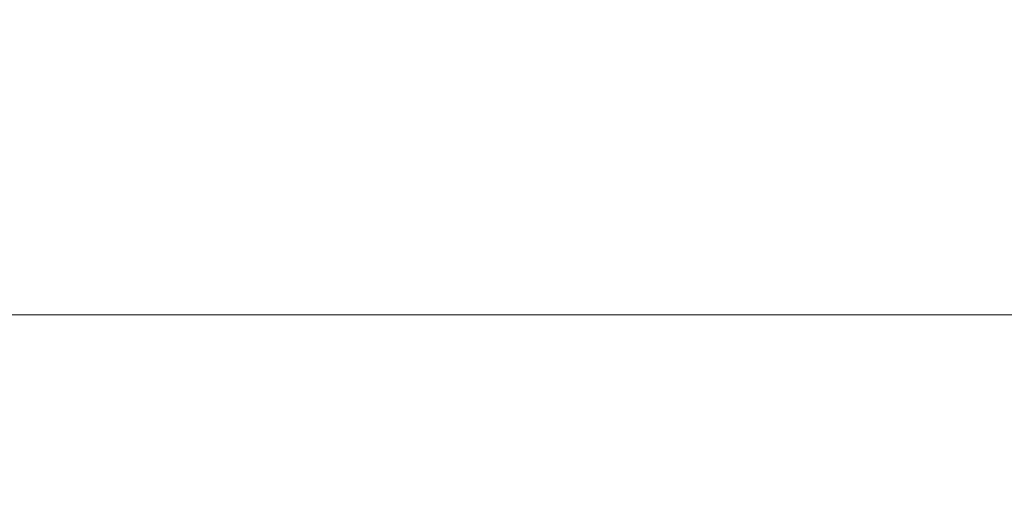
# Model space of a CAD drawing. Units: inches. Extents: x 0 to 204, y 0 to 264.
# Drawn here: x 89 to 91, y 166 to 167 of the extents above; entities that cross this region are included whole.
import ezdxf

# ---------------------------------------------------------------- set-up
doc = ezdxf.new("R2010")
doc.units = ezdxf.units.IN
doc.header["$MEASUREMENT"] = 0
doc.layers.get('0').update_dxf_attribs({"color": 10})

# ---------------------------------------------------------------- blocks, each defined once
blk = doc.blocks.new('CAMPO-BQ-M-3D')
at = {"lineweight": 18}
for points in [[(11.75, -7.5, 0.25), (11.75, 7.5, 0.25), (-11.75, 7.5, 0.25), (-11.75, -7.5, 0.25)], [(-11.75, -7.5), (-11.75, 7.5), (11.75, 7.5), (11.75, -7.5)], [(-11.75, 7.5, 0.25), (11.75, 7.5, 0.25), (11.75, 7.5), (-11.75, 7.5)]]:
    blk.add_3dface(points, dxfattribs=at)

msp = doc.modelspace()

# ---------------------------------------------------------------- linework, layer by layer
at = {"lineweight": 18, "invisible_edges": 15}
for points in [[(99.06613, 148.64306, 0.25), (106.70268, 153.74564, 0.25), (92.13285, 171.49904, 0.25), (84.72505, 160.41249, 0.25)], [(99.06613, 145.94047, 0.25), (106.70268, 151.04305, 0.25), (92.13285, 168.79644, 0.25), (84.72505, 157.70989, 0.25)], [(89.89177, 166.53999, 28.40075), (90.04689, 166.45933, 28.4249), (89.84016, 167.12635, 28.22516)], [(90.12842, 166.71711, 25.72942), (89.96001, 167.09532, 27.02669), (89.9547, 167.06435, 27.46229)], [(90.12842, 166.71711, 25.72942), (90.04918, 166.94985, 25.8425), (89.96001, 167.09532, 27.02669)], [(90.66283, 167.06648, 28.42076), (89.27755, 166.14405, 26.22458), (91.02448, 166.46302, 25.83502)], [(89.47205, 166.67591, 26.94564), (89.53774, 167.05957, 28.27497), (89.68122, 166.74566, 26.96175)], [(90.12842, 166.71711, 25.72942), (89.9547, 167.06435, 27.46229), (90.0382, 166.84308, 27.12799)], [(89.60329, 166.92917, 24.83666), (89.85135, 167.03135, 24.96194), (89.87739, 166.68115, 22.96464)], [(89.87739, 166.68115, 22.96464), (89.85135, 167.03135, 24.96194), (89.96097, 166.82731, 23.68955)], [(90.06711, 167.01007, 24.80433), (90.14139, 166.76881, 24.89978), (90.21066, 166.65325, 24.0094)], [(91.16214, 166.63096, 25.41237), (90.23252, 166.59253, 26.11686), (91.05781, 167.00282, 27.0326)], [(89.44777, 166.76344, 24.78436), (89.61467, 166.9953, 25.62105), (89.71813, 166.74555, 24.26677)], [(89.77155, 166.92508, 25.0732), (89.71813, 166.74555, 24.26677), (89.61467, 166.9953, 25.62105)], [(89.93045, 166.58266, 27.07692), (89.75188, 166.97022, 28.5), (89.69552, 166.52904, 27.14502)], [(90.18705, 166.81622, 24.27987), (90.10759, 166.96645, 25.58366), (90.24893, 166.62385, 24.24565)], [(90.24893, 166.62385, 24.24565), (90.10759, 166.96645, 25.58366), (90.17514, 166.77382, 25.2689)], [(89.59186, 166.62913, 23.19398), (89.40152, 166.69121, 23.90539), (89.43223, 166.95219, 25.21372)], [(89.59186, 166.62913, 23.19398), (89.43223, 166.95219, 25.21372), (89.60329, 166.92917, 24.83666)], [(89.77018, 166.94503, 28.33123), (89.96001, 166.50201, 27.02669), (89.92055, 166.63538, 26.92054)], [(90.20909, 166.58989, 24.6203), (90.04918, 166.94985, 25.8425), (90.12842, 166.71711, 25.72942)], [(90.04918, 166.94985, 25.8425), (90.20909, 166.58989, 24.6203), (90.14139, 166.76881, 24.89978)], [(89.87739, 166.68115, 22.96464), (89.59186, 166.62913, 23.19398), (89.60329, 166.92917, 24.83666)], [(89.71813, 166.74555, 24.26677), (89.77155, 166.92508, 25.0732), (89.89608, 166.78264, 24.1688)], [(90.20723, 166.63463, 25.83759), (90.09691, 166.92277, 27.149), (90.23252, 166.59253, 26.11686)], [(90.09691, 166.92277, 27.149), (90.20723, 166.63463, 25.83759), (90.13533, 166.83485, 26.34218)], [(90.10729, 166.92818, 26.2588), (90.20031, 166.68085, 25.45957), (90.17514, 166.77382, 25.2689)], [(90.13533, 166.83485, 26.34218), (90.20031, 166.68085, 25.45957), (90.10729, 166.92818, 26.2588)], [(89.57298, 166.9141, 28.5), (89.51894, 166.54818, 27.39451), (89.69552, 166.52904, 27.14502)], [(90.1148, 166.68796, 22.52757), (89.96097, 166.82731, 23.68955), (90.18209, 166.89151, 23.6631)], [(90.26711, 166.68024, 23.13803), (90.18209, 166.89151, 23.6631), (90.18705, 166.81622, 24.27987)], [(89.89996, 166.50681, 27.22347), (89.78973, 166.86796, 28.30254), (89.85604, 166.6473, 27.38455)], [(91.065, 166.86863, 26.17002), (91.11108, 166.48104, 24.57277), (90.02971, 166.58912, 25.96853)], [(90.0382, 166.84308, 27.12799), (90.19172, 166.47339, 26.16619), (90.24242, 166.39737, 25.4266)], [(90.12842, 166.71711, 25.72942), (90.0382, 166.84308, 27.12799), (90.18388, 166.56011, 25.59579)], [(90.0382, 166.84308, 27.12799), (90.24242, 166.39737, 25.4266), (90.18388, 166.56011, 25.59579)], [(90.20031, 166.68085, 25.45957), (90.13533, 166.83485, 26.34218), (90.20723, 166.63463, 25.83759)], [(89.96097, 166.82731, 23.68955), (90.1148, 166.68796, 22.52757), (89.87739, 166.68115, 22.96464)], [(90.26711, 166.68024, 23.13803), (90.18705, 166.81622, 24.27987), (90.26711, 166.62497, 23.64659)], [(90.26711, 166.62497, 23.64659), (90.18705, 166.81622, 24.27987), (90.24893, 166.62385, 24.24565)], [(89.71813, 166.74555, 24.26677), (89.89608, 166.78264, 24.1688), (89.86637, 166.58591, 23.11334)], [(89.86637, 166.58591, 23.11334), (89.89608, 166.78264, 24.1688), (89.98633, 166.63222, 23.16572)], [(90.04023, 166.77916, 23.90823), (89.98633, 166.63222, 23.16572), (89.89608, 166.78264, 24.1688)], [(89.98633, 166.63222, 23.16572), (90.04023, 166.77916, 23.90823), (90.12004, 166.63928, 22.95292)], [(90.18393, 166.77709, 23.64745), (90.12004, 166.63928, 22.95292), (90.04023, 166.77916, 23.90823)], [(90.18393, 166.77709, 23.64745), (90.21066, 166.65325, 24.0094), (90.31478, 166.4534, 22.90658)], [(90.35512, 166.543, 22.01913), (90.27299, 166.77723, 22.51682), (90.26711, 166.68024, 23.13803)], [(89.68222, 166.55371, 23.26647), (89.42158, 166.59523, 23.96316), (89.44777, 166.76344, 24.78436)], [(89.71813, 166.74555, 24.26677), (89.68222, 166.55371, 23.26647), (89.44777, 166.76344, 24.78436)], [(89.9547, 166.47105, 27.46229), (89.96001, 166.50201, 27.02669), (89.82372, 166.77436, 28.38748)], [(89.86366, 166.67385, 26.9369), (89.82935, 166.74701, 27.32642), (89.83818, 166.77427, 27.27202)], [(89.83818, 166.77427, 27.27202), (89.88375, 166.75379, 27.01549), (89.86366, 166.67385, 26.9369)], [(89.93885, 166.65008, 26.54743), (89.922, 166.75413, 26.91529), (89.96723, 166.7662, 26.71235)], [(90.14139, 166.76881, 24.89978), (90.20909, 166.58989, 24.6203), (90.21066, 166.65325, 24.0094)], [(90.17514, 166.77382, 25.2689), (90.25925, 166.56272, 24.56762), (90.24893, 166.62385, 24.24565)], [(90.20031, 166.68085, 25.45957), (90.25925, 166.56272, 24.56762), (90.17514, 166.77382, 25.2689)], [(89.82374, 166.75864, 28.33527), (89.89996, 166.50681, 27.22347), (89.94033, 166.37744, 27.20447)], [(89.82935, 166.74701, 27.32642), (89.86366, 166.67385, 26.9369), (89.85065, 166.70603, 27.13162)], [(89.86366, 166.67385, 26.9369), (89.88375, 166.75379, 27.01549), (89.89684, 166.65695, 26.71072)], [(89.88375, 166.75379, 27.01549), (89.922, 166.75413, 26.91529), (89.89684, 166.65695, 26.71072)], [(89.922, 166.75413, 26.91529), (89.93885, 166.65008, 26.54743), (89.89684, 166.65695, 26.71072)], [(89.69938, 166.5316, 26.06912), (89.47205, 166.67591, 26.94564), (89.68122, 166.74566, 26.96175)], [(89.68122, 166.74566, 26.96175), (89.95029, 166.64974, 25.96121), (89.89047, 166.40878, 25.25899)], [(89.89047, 166.40878, 25.25899), (89.69938, 166.5316, 26.06912), (89.68122, 166.74566, 26.96175)], [(89.71813, 166.74555, 24.26677), (89.86637, 166.58591, 23.11334), (89.68222, 166.55371, 23.26647)], [(90.23907, 166.47621, 24.80594), (90.20909, 166.58989, 24.6203), (90.12842, 166.71711, 25.72942)], [(90.23907, 166.47621, 24.80594), (90.12842, 166.71711, 25.72942), (90.18388, 166.56011, 25.59579)], [(89.40152, 166.69121, 23.90539), (89.59186, 166.62913, 23.19398), (89.40005, 166.47122, 22.56518)], [(89.47205, 166.67591, 26.94564), (89.61467, 166.40199, 25.62105), (89.35225, 166.50236, 26.40186)], [(89.47205, 166.67591, 26.94564), (89.69938, 166.5316, 26.06912), (89.61467, 166.40199, 25.62105)], [(89.59186, 166.62913, 23.19398), (89.87739, 166.68115, 22.96464), (89.75506, 166.42189, 21.40106)], [(89.75506, 166.42189, 21.40106), (89.87739, 166.68115, 22.96464), (90.10183, 166.45392, 20.75902)], [(90.10183, 166.45392, 20.75902), (89.87739, 166.68115, 22.96464), (90.1148, 166.68796, 22.52757)], [(89.93885, 166.65008, 26.54743), (89.99847, 166.67766, 26.34044), (89.97091, 166.55325, 26.15664)], [(90.10183, 166.45392, 20.75902), (90.1148, 166.68796, 22.52757), (90.36389, 166.66294, 21.37053)], [(90.20031, 166.68085, 25.45957), (90.2969, 166.44244, 24.58219), (90.25925, 166.56272, 24.56762)], [(90.20031, 166.68085, 25.45957), (90.20723, 166.63463, 25.83759), (90.2969, 166.44244, 24.58219)], [(90.34819, 166.47692, 22.69679), (90.35512, 166.543, 22.01913), (90.26711, 166.68024, 23.13803)], [(90.26711, 166.68024, 23.13803), (90.26711, 166.62497, 23.64659), (90.34819, 166.47692, 22.69679)], [(89.85122, 166.67032, 28.36172), (89.94033, 166.37744, 27.20447), (89.93842, 166.38265, 27.54525)], [(89.88229, 166.61561, 26.75223), (89.86366, 166.67385, 26.9369), (89.89324, 166.56227, 26.56323)], [(89.89324, 166.56227, 26.56323), (89.86366, 166.67385, 26.9369), (89.89684, 166.65695, 26.71072)], [(90.36389, 166.66294, 21.37053), (90.35512, 166.543, 22.01913), (90.4564, 166.35989, 21.09068)], [(90.4564, 166.35989, 21.09068), (90.49529, 166.37204, 20.27135), (90.36389, 166.66294, 21.37053)], [(89.93434, 166.40569, 26.47136), (89.89996, 166.50681, 27.22347), (89.85604, 166.6473, 27.38455)], [(89.93434, 166.40569, 26.47136), (89.85604, 166.6473, 27.38455), (89.87249, 166.64361, 26.86974)], [(89.89324, 166.56227, 26.56323), (89.89684, 166.65695, 26.71072), (89.92338, 166.5669, 26.36751)], [(89.93885, 166.65008, 26.54743), (89.92338, 166.5669, 26.36751), (89.89684, 166.65695, 26.71072)], [(89.95029, 166.64974, 25.96121), (89.92055, 166.63538, 26.92054), (90.04918, 166.35654, 25.8425)], [(89.93885, 166.65008, 26.54743), (89.97091, 166.55325, 26.15664), (89.92338, 166.5669, 26.36751)], [(90.04918, 166.35654, 25.8425), (90.14139, 166.17551, 24.89978), (89.95029, 166.64974, 25.96121)], [(90.19363, 166.5186, 21.99658), (90.12004, 166.63928, 22.95292), (90.26505, 166.65792, 22.47463)], [(90.32396, 166.37622, 23.33766), (90.21066, 166.65325, 24.0094), (90.20909, 166.58989, 24.6203)], [(90.31478, 166.4534, 22.90658), (90.21066, 166.65325, 24.0094), (90.32396, 166.37622, 23.33766)], [(90.31478, 166.4534, 22.90658), (90.36154, 166.43117, 21.81745), (90.26505, 166.65792, 22.47463)], [(89.92055, 166.63538, 26.92054), (89.96001, 166.50201, 27.02669), (90.04918, 166.35654, 25.8425)], [(90.05299, 166.51154, 22.25714), (89.98633, 166.63222, 23.16572), (90.12004, 166.63928, 22.95292)], [(90.05299, 166.51154, 22.25714), (90.12004, 166.63928, 22.95292), (90.19363, 166.5186, 21.99658)], [(90.3324, 166.33911, 24.96983), (90.35231, 166.28501, 24.38032), (90.20723, 166.63463, 25.83759)], [(90.20723, 166.63463, 25.83759), (90.35231, 166.28501, 24.38032), (90.2969, 166.44244, 24.58219)], [(91.38723, 166.61134, 17.80806), (90.81576, 166.51354, 17.83828), (91.38212, 166.6371, 17.89796)], [(91.38212, 166.6371, 17.89796), (90.81806, 166.50379, 17.93143), (91.36767, 166.6038, 17.94684)], [(89.59186, 166.62913, 23.19398), (89.48239, 166.32461, 21.30069), (89.40005, 166.47122, 22.56518)], [(89.59186, 166.62913, 23.19398), (89.75506, 166.42189, 21.40106), (89.48239, 166.32461, 21.30069)], [(90.05299, 166.51154, 22.25714), (89.86637, 166.58591, 23.11334), (89.98633, 166.63222, 23.16572)], [(90.38238, 166.33118, 23.01397), (90.26711, 166.62497, 23.64659), (90.24893, 166.62385, 24.24565)], [(90.24893, 166.62385, 24.24565), (90.25925, 166.56272, 24.56762), (90.38238, 166.33118, 23.01397)], [(90.26711, 166.62497, 23.64659), (90.38238, 166.33118, 23.01397), (90.34819, 166.47692, 22.69679)], [(90.43229, 166.0857, 23.8228), (91.16214, 166.63096, 25.41237), (91.2977, 166.31233, 23.72903)], [(89.99714, 166.23517, 27.26477), (89.87149, 166.60516, 28.38123), (89.93842, 166.38265, 27.54525)], [(90.82704, 166.46296, 17.78876), (91.38723, 166.61134, 17.80806), (91.20333, 166.47564, 17.78338)], [(89.42158, 166.59523, 23.96316), (89.4957, 166.43893, 22.92504), (89.30903, 166.50265, 23.64745)], [(89.68222, 166.55371, 23.26647), (89.4957, 166.43893, 22.92504), (89.42158, 166.59523, 23.96316)], [(89.9547, 166.47105, 27.46229), (89.87725, 166.6037, 28.44374), (90.0382, 166.24978, 27.12799)], [(91.19748, 166.50378, 17.96866), (91.36767, 166.6038, 17.94684), (90.82179, 166.48729, 17.94905)], [(89.86637, 166.58591, 23.11334), (89.81748, 166.41586, 22.10515), (89.68222, 166.55371, 23.26647)], [(89.8915, 166.2344, 25.87321), (89.93045, 166.58266, 27.07692), (89.69552, 166.52904, 27.14502)], [(89.86637, 166.58591, 23.11334), (89.99902, 166.38677, 21.46466), (89.81748, 166.41586, 22.10515)], [(89.99902, 166.38677, 21.46466), (89.86637, 166.58591, 23.11334), (90.05299, 166.51154, 22.25714)], [(90.12608, 166.19919, 25.45392), (89.93045, 166.58266, 27.07692), (89.8915, 166.2344, 25.87321)], [(89.93045, 166.58266, 27.07692), (90.12608, 166.19919, 25.45392), (90.19172, 166.47339, 26.16619)], [(89.97091, 166.55325, 26.15664), (90.02971, 166.58912, 25.96853), (90.007, 166.46201, 25.76178)], [(90.32933, 166.30893, 23.78899), (90.32396, 166.37622, 23.33766), (90.20909, 166.58989, 24.6203)], [(90.20909, 166.58989, 24.6203), (90.23907, 166.47621, 24.80594), (90.32933, 166.30893, 23.78899)], [(89.89324, 166.56227, 26.56323), (89.92338, 166.5669, 26.36751), (89.92385, 166.47659, 26.19975)], [(89.92385, 166.47659, 26.19975), (89.91393, 166.52519, 26.37284), (89.89324, 166.56227, 26.56323)], [(89.95578, 166.4702, 25.97276), (89.92338, 166.5669, 26.36751), (89.97091, 166.55325, 26.15664)], [(89.92338, 166.5669, 26.36751), (89.95578, 166.4702, 25.97276), (89.92385, 166.47659, 26.19975)], [(90.25925, 166.56272, 24.56762), (90.40251, 166.21924, 23.44475), (90.38238, 166.33118, 23.01397)], [(90.25925, 166.56272, 24.56762), (90.2969, 166.44244, 24.58219), (90.40251, 166.21924, 23.44475)], [(89.30582, 166.51289, 27.3331), (89.63234, 166.26286, 26.28054), (89.51894, 166.54818, 27.39451)], [(89.68222, 166.55371, 23.26647), (89.62835, 166.30858, 21.75694), (89.4957, 166.43893, 22.92504)], [(89.69552, 166.52904, 27.14502), (89.51894, 166.54818, 27.39451), (89.63234, 166.26286, 26.28054)], [(89.62835, 166.30858, 21.75694), (89.68222, 166.55371, 23.26647), (89.81748, 166.41586, 22.10515)], [(89.97091, 166.55325, 26.15664), (90.007, 166.46201, 25.76178), (89.95578, 166.4702, 25.97276)], [(90.10183, 166.45392, 20.75902), (90.45479, 166.54866, 20.22424), (90.309, 166.40583, 19.62869)], [(90.18388, 166.56011, 25.59579), (90.32561, 166.26244, 24.31056), (90.23907, 166.47621, 24.80594)], [(90.24242, 166.39737, 25.4266), (90.32561, 166.26244, 24.31056), (90.18388, 166.56011, 25.59579)], [(90.15648, 166.39196, 21.10463), (90.19363, 166.5186, 21.99658), (90.34618, 166.53874, 21.30182)], [(90.44425, 166.29458, 20.74977), (90.34618, 166.53874, 21.30182), (90.36154, 166.43117, 21.81745)], [(90.35512, 166.543, 22.01913), (90.34819, 166.47692, 22.69679), (90.4564, 166.35989, 21.09068)], [(89.69938, 166.5316, 26.06912), (89.77155, 166.33178, 25.0732), (89.61467, 166.40199, 25.62105)], [(89.8915, 166.2344, 25.87321), (89.69552, 166.52904, 27.14502), (89.63234, 166.26286, 26.28054)], [(89.69938, 166.5316, 26.06912), (89.89047, 166.40878, 25.25899), (89.77155, 166.33178, 25.0732)], [(90.81419, 166.5208, 17.88615), (90.71137, 166.49585, 17.8603), (90.68019, 166.48227, 17.94221)], [(89.99645, 166.21652, 26.07768), (89.89996, 166.50681, 27.22347), (89.93434, 166.40569, 26.47136)], [(89.99552, 166.21102, 26.43312), (89.89996, 166.50681, 27.22347), (89.99645, 166.21652, 26.07768)], [(89.89996, 166.50681, 27.22347), (89.99552, 166.21102, 26.43312), (89.94033, 166.37744, 27.20447)], [(89.96693, 166.32984, 27.88554), (89.90515, 166.51156, 28.40927), (89.92483, 166.44434, 28.04429)], [(90.15648, 166.39196, 21.10463), (89.99902, 166.38677, 21.46466), (90.05299, 166.51154, 22.25714)], [(90.15648, 166.39196, 21.10463), (90.05299, 166.51154, 22.25714), (90.19363, 166.5186, 21.99658)], [(89.35225, 166.50236, 26.40186), (89.61467, 166.40199, 25.62105), (89.44777, 166.17014, 24.78436)], [(90.12842, 166.12381, 25.72942), (89.96001, 166.50201, 27.02669), (89.9547, 166.47105, 27.46229)], [(90.12842, 166.12381, 25.72942), (90.04918, 166.35654, 25.8425), (89.96001, 166.50201, 27.02669)], [(90.68019, 166.48227, 17.94221), (90.71137, 166.49585, 17.8603), (90.59111, 166.47538, 17.95316)], [(90.61217, 166.46691, 17.86755), (90.59111, 166.47538, 17.95316), (90.71137, 166.49585, 17.8603)], [(90.61217, 166.46691, 17.86755), (90.71137, 166.49585, 17.8603), (90.69318, 166.44628, 17.80916)], [(90.81852, 166.5011, 17.81736), (90.69318, 166.44628, 17.80916), (90.71137, 166.49585, 17.8603)], [(90.84209, 166.39691, 17.96343), (91.32781, 166.48766, 17.9581), (91.19763, 166.50381, 17.96866)], [(91.31046, 166.04558, 22.22174), (90.21926, 166.0519, 23.71191), (91.11108, 166.48104, 24.57277)], [(90.59955, 166.44916, 18.00589), (90.68019, 166.48227, 17.94221), (90.59111, 166.47538, 17.95316)], [(90.69081, 166.41852, 18.0231), (90.68019, 166.48227, 17.94221), (90.59955, 166.44916, 18.00589)], [(90.82179, 166.48729, 17.94905), (90.68019, 166.48227, 17.94221), (90.76117, 166.43126, 17.99592)], [(91.20319, 166.47561, 17.78338), (91.39144, 166.48366, 17.80504), (90.84734, 166.37259, 17.80314)], [(90.85061, 166.35877, 17.93483), (91.35553, 166.45136, 17.91297), (91.32781, 166.48766, 17.9581)], [(91.39144, 166.48366, 17.80504), (91.4551, 166.46601, 17.85366), (90.85365, 166.34472, 17.84224)], [(89.48239, 166.32461, 21.30069), (89.33846, 166.22597, 20.84475), (89.40005, 166.47122, 22.56518)], [(89.95578, 166.4702, 25.97276), (89.9567, 166.3813, 25.80487), (89.92385, 166.47659, 26.19975)], [(89.9567, 166.3813, 25.80487), (89.94558, 166.43477, 25.99345), (89.92385, 166.47659, 26.19975)], [(89.96693, 166.32984, 27.88554), (90.0151, 166.29863, 27.90103), (89.95193, 166.46895, 28.42202)], [(90.12842, 166.12381, 25.72942), (89.9547, 166.47105, 27.46229), (90.0382, 166.24978, 27.12799)], [(90.007, 166.46201, 25.76178), (89.99064, 166.38143, 25.57702), (89.95578, 166.4702, 25.97276)], [(89.99064, 166.38143, 25.57702), (89.9567, 166.3813, 25.80487), (89.95578, 166.4702, 25.97276)], [(90.23907, 166.47621, 24.80594), (90.32561, 166.26244, 24.31056), (90.32933, 166.30893, 23.78899)], [(90.34819, 166.47692, 22.69679), (90.38238, 166.33118, 23.01397), (90.49797, 166.17624, 21.43768)], [(90.49797, 166.17624, 21.43768), (90.4564, 166.35989, 21.09068), (90.34819, 166.47692, 22.69679)], [(90.59111, 166.47538, 17.95316), (90.50927, 166.46294, 18.00634), (90.59955, 166.44916, 18.00589)], [(90.50927, 166.46294, 18.00634), (90.59111, 166.47538, 17.95316), (90.50999, 166.43943, 17.90676)], [(90.59111, 166.47538, 17.95316), (90.61217, 166.46691, 17.86755), (90.50999, 166.43943, 17.90676)], [(90.61217, 166.46691, 17.86755), (90.5835, 166.41988, 17.84372), (90.50999, 166.43943, 17.90676)], [(90.61217, 166.46691, 17.86755), (90.69318, 166.44628, 17.80916), (90.5835, 166.41988, 17.84372)], [(90.85494, 166.33907, 17.86604), (91.4551, 166.46601, 17.85366), (91.35553, 166.45136, 17.91297)], [(89.27755, 166.14405, 26.22458), (90.83987, 166.0391, 24.24916), (91.02448, 166.46302, 25.83502)], [(90.10183, 166.45392, 20.75902), (89.88265, 166.27398, 19.63923), (89.75506, 166.42189, 21.40106)], [(90.13845, 166.31663, 19.19552), (89.88265, 166.27398, 19.63923), (90.10183, 166.45392, 20.75902)], [(90.0791, 166.36345, 28.06785), (89.98231, 166.45788, 28.42534), (90.0151, 166.29863, 27.90103)], [(90.007, 166.46201, 25.76178), (90.0331, 166.35956, 25.34625), (89.99064, 166.38143, 25.57702)], [(90.0331, 166.35956, 25.34625), (90.007, 166.46201, 25.76178), (90.0771, 166.45482, 25.40438)], [(90.10183, 166.45392, 20.75902), (90.309, 166.40583, 19.62869), (90.13845, 166.31663, 19.19552)], [(90.3927, 166.44589, 18.2009), (90.30739, 166.4453, 18.22484), (90.32176, 166.45987, 18.33162)], [(90.40731, 166.45318, 18.09836), (90.30739, 166.4453, 18.22484), (90.3927, 166.44589, 18.2009)], [(90.32718, 166.43071, 18.12409), (90.30739, 166.4453, 18.22484), (90.40731, 166.45318, 18.09836)], [(90.40621, 166.29501, 21.787), (90.31478, 166.4534, 22.90658), (90.41948, 166.20561, 22.20946)], [(90.41948, 166.20561, 22.20946), (90.31478, 166.4534, 22.90658), (90.32396, 166.37622, 23.33766)], [(90.31478, 166.4534, 22.90658), (90.40621, 166.29501, 21.787), (90.36154, 166.43117, 21.81745)], [(90.32718, 166.43071, 18.12409), (90.40731, 166.45318, 18.09836), (90.42231, 166.43177, 17.98369)], [(90.3927, 166.44589, 18.2009), (90.47161, 166.43328, 18.11742), (90.40731, 166.45318, 18.09836)], [(90.42231, 166.43177, 17.98369), (90.40731, 166.45318, 18.09836), (90.50927, 166.46294, 18.00634)], [(90.40731, 166.45318, 18.09836), (90.47161, 166.43328, 18.11742), (90.50927, 166.46294, 18.00634)], [(90.50999, 166.43943, 17.90676), (90.42231, 166.43177, 17.98369), (90.50927, 166.46294, 18.00634)], [(90.47161, 166.43328, 18.11742), (90.53038, 166.43927, 18.05552), (90.50927, 166.46294, 18.00634)], [(90.59955, 166.44916, 18.00589), (90.50927, 166.46294, 18.00634), (90.53038, 166.43927, 18.05552)], [(90.59955, 166.44916, 18.00589), (90.53038, 166.43927, 18.05552), (90.62045, 166.40579, 18.05029)], [(91.02448, 166.46302, 25.83502), (90.83987, 166.0391, 24.24916), (92.27039, 166.40501, 24.51211)], [(89.4957, 166.43893, 22.92504), (89.51645, 166.24792, 21.56251), (89.35033, 166.37098, 22.47463)], [(89.51645, 166.24792, 21.56251), (89.4957, 166.43893, 22.92504), (89.62835, 166.30858, 21.75694)], [(90.01591, 166.1728, 25.51529), (89.93434, 166.40569, 26.47136), (89.94452, 166.43778, 26.00608)], [(90.26507, 166.39263, 18.19575), (90.256, 166.43161, 18.32767), (90.30739, 166.4453, 18.22484)], [(90.30739, 166.4453, 18.22484), (90.32718, 166.43071, 18.12409), (90.26507, 166.39263, 18.19575)], [(90.2969, 166.44244, 24.58219), (90.35231, 166.28501, 24.38032), (90.40251, 166.21924, 23.44475)], [(90.3927, 166.44589, 18.2009), (90.38782, 166.43349, 18.34056), (90.44671, 166.39229, 18.27943)], [(90.48117, 166.39254, 18.21211), (90.47161, 166.43328, 18.11742), (90.3927, 166.44589, 18.2009)], [(90.42231, 166.43177, 17.98369), (90.50999, 166.43943, 17.90676), (90.44522, 166.39627, 17.93005)], [(90.50999, 166.43943, 17.90676), (90.5835, 166.41988, 17.84372), (90.44522, 166.39627, 17.93005)], [(90.55009, 166.39305, 18.07747), (90.53038, 166.43927, 18.05552), (90.47161, 166.43328, 18.11742)], [(90.5835, 166.41988, 17.84372), (90.69318, 166.44628, 17.80916), (90.63535, 166.37923, 17.86168)], [(90.83225, 166.43975, 17.78296), (90.73648, 166.39755, 17.82257), (90.69318, 166.44628, 17.80916)], [(89.71154, 166.216, 19.58562), (89.48239, 166.32461, 21.30069), (89.75506, 166.42189, 21.40106)], [(89.71154, 166.216, 19.58562), (89.75506, 166.42189, 21.40106), (89.88265, 166.27398, 19.63923)], [(90.32718, 166.43071, 18.12409), (90.32343, 166.38553, 18.06973), (90.26507, 166.39263, 18.19575)], [(90.309, 166.40583, 19.62869), (90.63658, 166.42997, 17.93133), (90.38668, 166.28666, 17.41506)], [(90.42231, 166.43177, 17.98369), (90.44522, 166.39627, 17.93005), (90.32343, 166.38553, 18.06973)], [(90.32718, 166.43071, 18.12409), (90.42231, 166.43177, 17.98369), (90.32343, 166.38553, 18.06973)], [(90.40621, 166.29501, 21.787), (90.44425, 166.29458, 20.74977), (90.36154, 166.43117, 21.81745)], [(90.72748, 166.42556, 16.7847), (90.57922, 166.30687, 15.85901), (90.38668, 166.28666, 17.41506)], [(90.58564, 166.23611, 19.45182), (90.54568, 166.43438, 19.07796), (90.49529, 166.37204, 20.27135)], [(90.58564, 166.23611, 19.45182), (90.64964, 166.20584, 18.58981), (90.54568, 166.43438, 19.07796)], [(90.54568, 166.43438, 19.07796), (90.64964, 166.20584, 18.58981), (90.69198, 166.23809, 17.8223)], [(90.72748, 166.42556, 16.7847), (90.69198, 166.23809, 17.8223), (90.78447, 166.16254, 16.8968)], [(90.87496, 166.18633, 15.68886), (90.72748, 166.42556, 16.7847), (90.78447, 166.16254, 16.8968)], [(90.83689, 166.42013, 17.96922), (90.76117, 166.43126, 17.99592), (90.74643, 166.36558, 17.96975)], [(89.62835, 166.30858, 21.75694), (89.81748, 166.41586, 22.10515), (89.90938, 166.2864, 20.86247)], [(89.89608, 166.18934, 24.1688), (89.77155, 166.33178, 25.0732), (89.89047, 166.40878, 25.25899)], [(89.81748, 166.41586, 22.10515), (89.99902, 166.38677, 21.46466), (89.90938, 166.2864, 20.86247)], [(89.89047, 166.40878, 25.25899), (90.06711, 166.41676, 24.80433), (90.04023, 166.18585, 23.90823)], [(89.89047, 166.40878, 25.25899), (90.04023, 166.18585, 23.90823), (89.89608, 166.18934, 24.1688)], [(90.06711, 166.41676, 24.80433), (90.14139, 166.17551, 24.89978), (90.21066, 166.05995, 24.0094)], [(90.15648, 166.39196, 21.10463), (90.4273, 166.41957, 20.129), (90.21355, 166.28467, 19.91149)], [(90.21355, 166.28467, 19.91149), (90.4273, 166.41957, 20.129), (90.36173, 166.29017, 19.43394)], [(90.51968, 166.20767, 19.44986), (90.4273, 166.41957, 20.129), (90.44425, 166.29458, 20.74977)], [(90.5835, 166.41988, 17.84372), (90.53423, 166.3609, 17.9008), (90.44522, 166.39627, 17.93005)], [(90.66476, 166.35672, 18.00032), (90.74643, 166.36558, 17.96975), (90.69081, 166.41852, 18.0231)], [(90.95069, 166.2847, 14.4921), (90.84414, 166.41991, 15.31305), (90.87496, 166.18633, 15.68886)], [(89.44777, 166.17014, 24.78436), (89.61467, 166.40199, 25.62105), (89.71813, 166.15225, 24.26677)], [(89.77155, 166.33178, 25.0732), (89.71813, 166.15225, 24.26677), (89.61467, 166.40199, 25.62105)], [(89.93434, 166.40569, 26.47136), (90.01591, 166.1728, 25.51529), (89.99645, 166.21652, 26.07768)], [(90.38668, 166.28666, 17.41506), (90.13845, 166.31663, 19.19552), (90.309, 166.40583, 19.62869)], [(90.26507, 166.39263, 18.19575), (90.28248, 166.3415, 18.23512), (90.22904, 166.36527, 18.33102)], [(90.24242, 166.39737, 25.4266), (90.38932, 166.09086, 24.07236), (90.32561, 166.26244, 24.31056)], [(90.38932, 166.09086, 24.07236), (90.24242, 166.39737, 25.4266), (90.32219, 166.19691, 24.99929)], [(90.26507, 166.39263, 18.19575), (90.32343, 166.38553, 18.06973), (90.33269, 166.34186, 18.13672)], [(90.44522, 166.39627, 17.93005), (90.38289, 166.34222, 18.03832), (90.32343, 166.38553, 18.06973)], [(90.43, 166.32582, 18.25463), (90.47587, 166.33227, 18.1648), (90.48117, 166.39254, 18.21211)], [(90.56442, 166.34283, 18.06438), (90.51563, 166.3928, 18.14479), (90.47587, 166.33227, 18.1648)], [(90.66476, 166.35672, 18.00032), (90.62045, 166.40579, 18.05029), (90.56442, 166.34283, 18.06438)], [(90.84734, 166.37259, 17.80314), (90.68456, 166.31529, 17.85719), (90.73648, 166.39755, 17.82257)], [(92.27039, 166.40501, 24.51211), (90.83987, 166.0391, 24.24916), (91.54382, 165.92255, 22.89923)], [(89.90938, 166.2864, 20.86247), (89.99902, 166.38677, 21.46466), (90.06226, 166.28351, 20.39013)], [(90.00128, 166.18764, 26.70548), (89.93842, 166.38265, 27.54525), (89.94033, 166.37744, 27.20447)], [(89.93842, 166.38265, 27.54525), (90.04948, 166.03904, 26.41623), (89.99714, 166.23517, 27.26477)], [(90.04948, 166.03904, 26.41623), (89.93842, 166.38265, 27.54525), (90.00128, 166.18764, 26.70548)], [(89.99064, 166.38143, 25.57702), (89.98858, 166.29669, 25.42438), (89.9567, 166.3813, 25.80487)], [(89.98858, 166.29669, 25.42438), (89.97722, 166.34435, 25.61405), (89.9567, 166.3813, 25.80487)], [(90.01724, 166.29348, 25.21631), (89.98858, 166.29669, 25.42438), (89.99064, 166.38143, 25.57702)], [(90.01724, 166.29348, 25.21631), (89.99064, 166.38143, 25.57702), (90.0331, 166.35956, 25.34625)], [(90.06226, 166.28351, 20.39013), (89.99902, 166.38677, 21.46466), (90.15648, 166.39196, 21.10463)], [(90.0331, 166.35956, 25.34625), (90.10079, 166.38767, 25.1223), (90.06502, 166.28583, 24.9987)], [(90.06226, 166.28351, 20.39013), (90.15648, 166.39196, 21.10463), (90.21355, 166.28467, 19.91149)], [(90.43, 166.32582, 18.25463), (90.44671, 166.39229, 18.27943), (90.41547, 166.36792, 18.34925)], [(90.63535, 166.37923, 17.86168), (90.68456, 166.31529, 17.85719), (90.55174, 166.31123, 17.88838)], [(89.93045, 165.98935, 27.07692), (89.75188, 166.37692, 28.5), (89.69552, 165.93574, 27.14502)], [(89.99552, 166.21102, 26.43312), (90.00128, 166.18764, 26.70548), (89.94033, 166.37744, 27.20447)], [(90.32396, 166.37622, 23.33766), (90.32933, 166.30893, 23.78899), (90.42703, 166.12901, 22.67932)], [(90.32396, 166.37622, 23.33766), (90.42703, 166.12901, 22.67932), (90.41948, 166.20561, 22.20946)], [(90.4564, 166.35989, 21.09068), (90.54029, 166.23226, 20.26065), (90.49529, 166.37204, 20.27135)], [(90.54029, 166.23226, 20.26065), (90.58564, 166.23611, 19.45182), (90.49529, 166.37204, 20.27135)], [(90.67569, 166.31661, 17.95946), (90.74643, 166.36558, 17.96975), (90.66476, 166.35672, 18.00032)], [(90.67569, 166.31661, 17.95946), (90.75681, 166.32163, 17.91238), (90.74643, 166.36558, 17.96975)], [(90.85061, 166.35877, 17.93483), (90.74643, 166.36558, 17.96975), (90.75681, 166.32163, 17.91238)], [(90.01724, 166.29348, 25.21631), (90.0331, 166.35956, 25.34625), (90.06502, 166.28583, 24.9987)], [(90.20909, 165.99658, 24.6203), (90.04918, 166.35654, 25.8425), (90.12842, 166.12381, 25.72942)], [(90.04918, 166.35654, 25.8425), (90.20909, 165.99658, 24.6203), (90.14139, 166.17551, 24.89978)], [(90.49797, 166.17624, 21.43768), (90.54029, 166.23226, 20.26065), (90.4564, 166.35989, 21.09068)], [(90.55174, 166.31123, 17.88838), (90.4599, 166.29755, 17.95519), (90.53423, 166.3609, 17.9008)], [(90.59916, 166.31425, 18.01389), (90.66476, 166.35672, 18.00032), (90.56442, 166.34283, 18.06438)], [(90.67569, 166.31661, 17.95946), (90.66476, 166.35672, 18.00032), (90.59916, 166.31425, 18.01389)], [(89.9579, 166.34869, 27.68783), (90.04383, 166.1364, 27.3148), (89.96693, 166.32984, 27.88554)], [(90.33098, 166.27069, 18.17596), (90.25669, 166.29969, 18.33971), (90.28248, 166.3415, 18.23512)], [(90.33269, 166.34186, 18.13672), (90.38223, 166.28843, 18.03903), (90.33098, 166.27069, 18.17596)], [(90.4331, 166.34257, 17.93992), (90.4599, 166.29755, 17.95519), (90.38223, 166.28843, 18.03903)], [(90.52313, 166.299, 18.06908), (90.56442, 166.34283, 18.06438), (90.47587, 166.33227, 18.1648)], [(90.52313, 166.299, 18.06908), (90.59916, 166.31425, 18.01389), (90.56442, 166.34283, 18.06438)], [(90.85494, 166.33907, 17.86604), (90.75681, 166.32163, 17.91238), (90.68456, 166.31529, 17.85719)], [(89.33846, 166.22597, 20.84475), (89.48239, 166.32461, 21.30069), (89.52912, 166.1992, 20.02243)], [(89.71154, 166.216, 19.58562), (89.52912, 166.1992, 20.02243), (89.48239, 166.32461, 21.30069)], [(89.71813, 166.15225, 24.26677), (89.77155, 166.33178, 25.0732), (89.89608, 166.18934, 24.1688)], [(90.06414, 166.18717, 27.55115), (89.96693, 166.32984, 27.88554), (90.04383, 166.1364, 27.3148)], [(89.96693, 166.32984, 27.88554), (90.06414, 166.18717, 27.55115), (90.0151, 166.29863, 27.90103)], [(90.37838, 166.27427, 18.25382), (90.43254, 166.28562, 18.17814), (90.43, 166.32582, 18.25463)], [(90.43, 166.32582, 18.25463), (90.38851, 166.30158, 18.3526), (90.37838, 166.27427, 18.25382)], [(90.38238, 166.33118, 23.01397), (90.49693, 166.06175, 22.27767), (90.53415, 166.05132, 21.51227)], [(90.38238, 166.33118, 23.01397), (90.53415, 166.05132, 21.51227), (90.49797, 166.17624, 21.43768)], [(90.38238, 166.33118, 23.01397), (90.40251, 166.21924, 23.44475), (90.49693, 166.06175, 22.27767)], [(90.43254, 166.28562, 18.17814), (90.47587, 166.33227, 18.1648), (90.43, 166.32582, 18.25463)], [(90.43254, 166.28562, 18.17814), (90.52313, 166.299, 18.06908), (90.47587, 166.33227, 18.1648)], [(90.68456, 166.31529, 17.85719), (90.75681, 166.32163, 17.91238), (90.60212, 166.29184, 17.91756)], [(90.67569, 166.31661, 17.95946), (90.60212, 166.29184, 17.91756), (90.75681, 166.32163, 17.91238)], [(89.51645, 166.24792, 21.56251), (89.62835, 166.30858, 21.75694), (89.68929, 166.21221, 20.8167)], [(89.57298, 166.3208, 28.5), (89.51894, 165.95487, 27.39451), (89.69552, 165.93574, 27.14502)], [(89.90938, 166.2864, 20.86247), (89.68929, 166.21221, 20.8167), (89.62835, 166.30858, 21.75694)], [(90.13845, 166.31663, 19.19552), (90.05945, 166.20959, 17.94356), (89.88265, 166.27398, 19.63923)], [(90.13845, 166.31663, 19.19552), (90.38668, 166.28666, 17.41506), (90.05945, 166.20959, 17.94356)], [(90.10286, 166.24202, 24.73639), (90.06502, 166.28583, 24.9987), (90.12448, 166.32051, 24.84022)], [(90.41829, 166.08109, 23.34973), (90.32933, 166.30893, 23.78899), (90.32561, 166.26244, 24.31056)], [(90.42703, 166.12901, 22.67932), (90.32933, 166.30893, 23.78899), (90.41829, 166.08109, 23.34973)], [(91.50517, 166.12233, 22.35597), (90.43229, 166.0857, 23.8228), (91.2977, 166.31233, 23.72903)], [(90.55174, 166.31123, 17.88838), (90.51119, 166.27767, 17.97908), (90.4599, 166.29755, 17.95519)], [(90.59916, 166.31425, 18.01389), (90.52313, 166.299, 18.06908), (90.51119, 166.27767, 17.97908)], [(90.51119, 166.27767, 17.97908), (90.60212, 166.29184, 17.91756), (90.59916, 166.31425, 18.01389)], [(90.60212, 166.29184, 17.91756), (90.51119, 166.27767, 17.97908), (90.55174, 166.31123, 17.88838)], [(90.55174, 166.31123, 17.88838), (90.68456, 166.31529, 17.85719), (90.60212, 166.29184, 17.91756)], [(90.60212, 166.29184, 17.91756), (90.67569, 166.31661, 17.95946), (90.59916, 166.31425, 18.01389)], [(90.01825, 166.21534, 25.06562), (89.98858, 166.29669, 25.42438), (90.01724, 166.29348, 25.21631)], [(90.00886, 166.25393, 25.23466), (89.98858, 166.29669, 25.42438), (90.01825, 166.21534, 25.06562)], [(90.11131, 166.26756, 27.7108), (90.0151, 166.29863, 27.90103), (90.06414, 166.18717, 27.55115)], [(90.01724, 166.29348, 25.21631), (90.06502, 166.28583, 24.9987), (90.04604, 166.21084, 24.85127)], [(90.01825, 166.21534, 25.06562), (90.01724, 166.29348, 25.21631), (90.04604, 166.21084, 24.85127)], [(90.25279, 166.20785, 16.1103), (90.38668, 166.28666, 17.41506), (90.57922, 166.30687, 15.85901)], [(90.25279, 166.20785, 16.1103), (90.57922, 166.30687, 15.85901), (90.52423, 166.29597, 14.49204)], [(90.36541, 166.19286, 17.85722), (90.36173, 166.29017, 19.43394), (90.50842, 166.30039, 18.95618)], [(90.36541, 166.19286, 17.85722), (90.54368, 166.29663, 18.03964), (90.45739, 166.18864, 16.86514)], [(90.38223, 166.28843, 18.03903), (90.4599, 166.29755, 17.95519), (90.51119, 166.27767, 17.97908)], [(90.40621, 166.29501, 21.787), (90.47727, 166.17889, 20.85618), (90.44425, 166.29458, 20.74977)], [(90.41948, 166.20561, 22.20946), (90.47727, 166.17889, 20.85618), (90.40621, 166.29501, 21.787)], [(90.43254, 166.28562, 18.17814), (90.41875, 166.2662, 18.09601), (90.52313, 166.299, 18.06908)], [(90.52313, 166.299, 18.06908), (90.41875, 166.2662, 18.09601), (90.51119, 166.27767, 17.97908)], [(90.47727, 166.17889, 20.85618), (90.52936, 166.12, 19.94594), (90.44425, 166.29458, 20.74977)], [(90.51968, 166.20767, 19.44986), (90.44425, 166.29458, 20.74977), (90.52936, 166.12, 19.94594)], [(90.59223, 166.122, 18.21976), (90.50842, 166.30039, 18.95618), (90.51968, 166.20767, 19.44986)], [(90.65932, 166.04424, 17.0698), (90.54366, 166.29663, 18.03991), (90.59223, 166.122, 18.21976)], [(89.8181, 166.19288, 20.25056), (89.68929, 166.21221, 20.8167), (89.90938, 166.2864, 20.86247)], [(89.8181, 166.19288, 20.25056), (89.90938, 166.2864, 20.86247), (89.9715, 166.20955, 19.92035)], [(90.06226, 166.28351, 20.39013), (89.9715, 166.20955, 19.92035), (89.90938, 166.2864, 20.86247)], [(90.09582, 166.19754, 19.31726), (89.9715, 166.20955, 19.92035), (90.06226, 166.28351, 20.39013)], [(90.07148, 166.2247, 24.77232), (90.04604, 166.21084, 24.85127), (90.06502, 166.28583, 24.9987)], [(90.38668, 166.28666, 17.41506), (90.25279, 166.20785, 16.1103), (90.05945, 166.20959, 17.94356)], [(90.21355, 166.28467, 19.91149), (90.09582, 166.19754, 19.31726), (90.06226, 166.28351, 20.39013)], [(90.06502, 166.28583, 24.9987), (90.10286, 166.24202, 24.73639), (90.07148, 166.2247, 24.77232)], [(90.21355, 166.28467, 19.91149), (90.26317, 166.21407, 18.81802), (90.09582, 166.19754, 19.31726)], [(90.21355, 166.28467, 19.91149), (90.36173, 166.29017, 19.43394), (90.26317, 166.21407, 18.81802)], [(90.36173, 166.29017, 19.43394), (90.36541, 166.19286, 17.85722), (90.26317, 166.21407, 18.81802)], [(90.33098, 166.27069, 18.17596), (90.38223, 166.28843, 18.03903), (90.41875, 166.2662, 18.09601)], [(90.43229, 166.0857, 23.8228), (90.40251, 166.21924, 23.44475), (90.35231, 166.28501, 24.38032)], [(90.43254, 166.28562, 18.17814), (90.37838, 166.27427, 18.25382), (90.41875, 166.2662, 18.09601)], [(90.41875, 166.2662, 18.09601), (90.38223, 166.28843, 18.03903), (90.51119, 166.27767, 17.97908)], [(90.45739, 166.18864, 16.86514), (90.63418, 166.28697, 15.68655), (90.41409, 166.16427, 15.86459)], [(90.63418, 166.28697, 15.68655), (90.48268, 166.21622, 14.25), (90.41409, 166.16427, 15.86459)], [(90.6712, 166.11081, 16.18138), (90.57891, 166.29287, 17.12364), (90.65932, 166.04424, 17.0698)], [(90.6712, 166.11081, 16.18138), (90.72245, 166.05748, 15.2517), (90.63417, 166.28697, 15.68682)], [(89.71154, 166.216, 19.58562), (89.88265, 166.27398, 19.63923), (89.76758, 166.14337, 18.37553)], [(89.76758, 166.14337, 18.37553), (89.88265, 166.27398, 19.63923), (90.05945, 166.20959, 17.94356)], [(90.33098, 166.27069, 18.17596), (90.37838, 166.27427, 18.25382), (90.32275, 166.27332, 18.34865)], [(90.41875, 166.2662, 18.09601), (90.37838, 166.27427, 18.25382), (90.33098, 166.27069, 18.17596)], [(89.63234, 166.26286, 26.28054), (89.39646, 166.22393, 26.16619), (89.58793, 166.06575, 25.59205)], [(89.63234, 166.26286, 26.28054), (89.58793, 166.06575, 25.59205), (89.86493, 165.95376, 24.79046)], [(89.8915, 166.2344, 25.87321), (89.63234, 166.26286, 26.28054), (89.86493, 165.95376, 24.79046)], [(90.14818, 166.25336, 24.55814), (90.10161, 166.18458, 24.52958), (90.10286, 166.24202, 24.73639)], [(90.38932, 166.09086, 24.07236), (90.41829, 166.08109, 23.34973), (90.32561, 166.26244, 24.31056)], [(89.55565, 166.15045, 20.63626), (89.39164, 166.23931, 21.30182), (89.51645, 166.24792, 21.56251)], [(89.51645, 166.24792, 21.56251), (89.68929, 166.21221, 20.8167), (89.55565, 166.15045, 20.63626)], [(90.0382, 166.24978, 27.12799), (90.19172, 165.88009, 26.16619), (90.24242, 165.80407, 25.4266)], [(90.12842, 166.12381, 25.72942), (90.0382, 166.24978, 27.12799), (90.18388, 165.9668, 25.59579)], [(90.0382, 166.24978, 27.12799), (90.24242, 165.80407, 25.4266), (90.18388, 165.9668, 25.59579)], [(90.10286, 166.24202, 24.73639), (90.10161, 166.18458, 24.52958), (90.07148, 166.2247, 24.77232)], [(90.64964, 166.20584, 18.58981), (90.72833, 166.09446, 17.95238), (90.69198, 166.23809, 17.8223)], [(90.69198, 166.23809, 17.8223), (90.72833, 166.09446, 17.95238), (90.78447, 166.16254, 16.8968)], [(89.33846, 166.22597, 20.84475), (89.52912, 166.1992, 20.02243), (89.37758, 166.11079, 19.57177)], [(89.86493, 165.95376, 24.79046), (90.14534, 165.92276, 24.27876), (89.8915, 166.2344, 25.87321)], [(89.8915, 166.2344, 25.87321), (90.14534, 165.92276, 24.27876), (90.12608, 166.19919, 25.45392)], [(90.07148, 166.2247, 24.77232), (90.07548, 166.1362, 24.49524), (90.04604, 166.21084, 24.85127)], [(90.07548, 166.1362, 24.49524), (90.07148, 166.2247, 24.77232), (90.10161, 166.18458, 24.52958)], [(90.49797, 166.17624, 21.43768), (90.59459, 166.09167, 20.08694), (90.54029, 166.23226, 20.26065)], [(90.58564, 166.23611, 19.45182), (90.54029, 166.23226, 20.26065), (90.59459, 166.09167, 20.08694)], [(90.70957, 165.99393, 18.70146), (90.58564, 166.23611, 19.45182), (90.59459, 166.09167, 20.08694)], [(90.70957, 165.99393, 18.70146), (90.64964, 166.20584, 18.58981), (90.58564, 166.23611, 19.45182)], [(89.76758, 166.14337, 18.37553), (89.52912, 166.1992, 20.02243), (89.71154, 166.216, 19.58562)], [(89.55565, 166.15045, 20.63626), (89.68929, 166.21221, 20.8167), (89.69476, 166.12178, 19.90984)], [(89.68929, 166.21221, 20.8167), (89.8181, 166.19288, 20.25056), (89.69476, 166.12178, 19.90984)], [(89.81952, 166.08151, 16.57048), (89.76758, 166.14337, 18.37553), (90.05945, 166.20959, 17.94356)], [(89.945, 166.13237, 19.07924), (89.8181, 166.19288, 20.25056), (89.9715, 166.20955, 19.92035)], [(90.05945, 166.20959, 17.94356), (90.04716, 166.14046, 15.86188), (89.81952, 166.08151, 16.57048)], [(90.09582, 166.19754, 19.31726), (89.945, 166.13237, 19.07924), (89.9715, 166.20955, 19.92035)], [(89.99645, 166.21652, 26.07768), (90.07026, 165.99765, 25.5747), (89.99552, 166.21102, 26.43312)], [(90.07026, 165.99765, 25.5747), (90.0589, 166.01913, 26.01718), (89.99552, 166.21102, 26.43312)], [(90.00128, 166.18764, 26.70548), (89.99552, 166.21102, 26.43312), (90.0589, 166.01913, 26.01718)], [(89.99645, 166.21652, 26.07768), (90.07451, 166.00006, 25.18679), (90.07026, 165.99765, 25.5747)], [(90.01591, 166.1728, 25.51529), (90.07451, 166.00006, 25.18679), (89.99645, 166.21652, 26.07768)], [(90.05063, 166.12879, 24.67325), (90.01825, 166.21534, 25.06562), (90.04604, 166.21084, 24.85127)], [(90.05063, 166.12879, 24.67325), (90.03998, 166.16501, 24.86159), (90.01825, 166.21534, 25.06562)], [(90.07548, 166.1362, 24.49524), (90.05063, 166.12879, 24.67325), (90.04604, 166.21084, 24.85127)], [(90.25279, 166.20785, 16.1103), (90.04716, 166.14046, 15.86188), (90.05945, 166.20959, 17.94356)], [(90.14085, 166.11334, 17.64175), (90.09582, 166.19754, 19.31726), (90.26317, 166.21407, 18.81802)], [(90.36541, 166.19286, 17.85722), (90.14085, 166.11334, 17.64175), (90.26317, 166.21407, 18.81802)], [(90.40251, 166.21924, 23.44475), (90.53217, 165.943, 22.65973), (90.49693, 166.06175, 22.27767)], [(89.5184, 166.04152, 17.95644), (89.37758, 166.11079, 19.57177), (89.52912, 166.1992, 20.02243)], [(89.5184, 166.04152, 17.95644), (89.52912, 166.1992, 20.02243), (89.76758, 166.14337, 18.37553)], [(90.09582, 166.19754, 19.31726), (90.14085, 166.11334, 17.64175), (89.945, 166.13237, 19.07924)], [(90.04716, 166.14046, 15.86188), (90.25279, 166.20785, 16.1103), (90.1392, 166.17519, 14.49265)], [(90.12608, 166.19919, 25.45392), (90.14534, 165.92276, 24.27876), (90.2861, 165.9755, 24.31663)], [(90.12608, 166.19919, 25.45392), (90.2861, 165.9755, 24.31663), (90.32219, 166.19691, 24.99929)], [(90.3175, 165.65367, 25.42492), (91.49613, 165.71064, 24.59401), (91.25914, 166.20011, 26.56618)], [(90.51395, 165.9653, 21.72416), (90.41948, 166.20561, 22.20946), (90.42703, 166.12901, 22.67932)], [(90.47727, 166.17889, 20.85618), (90.41948, 166.20561, 22.20946), (90.54391, 165.95994, 20.94508)], [(90.41948, 166.20561, 22.20946), (90.51395, 165.9653, 21.72416), (90.54391, 165.95994, 20.94508)], [(90.52936, 166.12, 19.94594), (90.59569, 166.03776, 18.85146), (90.51968, 166.20767, 19.44986)], [(90.51968, 166.20767, 19.44986), (90.59569, 166.03776, 18.85146), (90.59223, 166.122, 18.21976)], [(90.64964, 166.20584, 18.58981), (90.70957, 165.99393, 18.70146), (90.72833, 166.09446, 17.95238)], [(89.47205, 165.79893, 26.94564), (89.53774, 166.18258, 28.27497), (89.68122, 165.86868, 26.96175)], [(89.69476, 166.12178, 19.90984), (89.8181, 166.19288, 20.25056), (89.80391, 166.07247, 18.85491)], [(89.71813, 166.15225, 24.26677), (89.89608, 166.18934, 24.1688), (89.86637, 165.9926, 23.11334)], [(89.945, 166.13237, 19.07924), (89.80391, 166.07247, 18.85491), (89.8181, 166.19288, 20.25056)], [(89.86637, 165.9926, 23.11334), (89.89608, 166.18934, 24.1688), (89.98633, 166.03892, 23.16572)], [(90.04023, 166.18585, 23.90823), (89.98633, 166.03892, 23.16572), (89.89608, 166.18934, 24.1688)], [(89.98633, 166.03892, 23.16572), (90.04023, 166.18585, 23.90823), (90.12004, 166.04598, 22.95292)], [(90.00128, 166.18764, 26.70548), (90.0589, 166.01913, 26.01718), (90.04948, 166.03904, 26.41623)], [(90.18393, 166.18379, 23.64745), (90.12004, 166.04598, 22.95292), (90.04023, 166.18585, 23.90823)], [(90.04383, 166.1364, 27.3148), (90.10745, 166.07817, 27.18868), (90.06414, 166.18717, 27.55115)], [(90.14352, 166.17167, 27.35375), (90.06414, 166.18717, 27.55115), (90.10745, 166.07817, 27.18868)], [(90.07548, 166.1362, 24.49524), (90.10161, 166.18458, 24.52958), (90.12608, 166.12132, 24.2222)], [(90.17187, 166.18621, 24.27607), (90.12608, 166.12132, 24.2222), (90.10161, 166.18458, 24.52958)], [(90.36541, 166.19286, 17.85722), (90.29009, 166.13562, 16.84033), (90.14085, 166.11334, 17.64175)], [(90.18393, 166.18379, 23.64745), (90.21066, 166.05995, 24.0094), (90.31478, 165.8601, 22.90658)], [(90.45739, 166.18864, 16.86514), (90.29009, 166.13562, 16.84033), (90.36541, 166.19286, 17.85722)], [(90.29009, 166.13562, 16.84033), (90.45739, 166.18864, 16.86514), (90.41409, 166.16427, 15.86459)], [(90.78447, 166.16254, 16.8968), (90.88756, 166.00435, 16.22721), (90.87496, 166.18633, 15.68886)], [(90.88756, 166.00435, 16.22721), (90.93215, 166.06462, 15.46957), (90.87496, 166.18633, 15.68886)], [(90.99212, 166.15265, 14.49276), (90.87496, 166.18633, 15.68886), (90.93215, 166.06462, 15.46957)], [(89.68222, 165.96041, 23.26647), (89.42158, 166.00192, 23.96316), (89.44777, 166.17014, 24.78436)], [(89.71813, 166.15225, 24.26677), (89.68222, 165.96041, 23.26647), (89.44777, 166.17014, 24.78436)], [(90.12803, 165.87494, 24.34173), (90.01591, 166.1728, 25.51529), (90.03893, 166.16802, 24.87422)], [(90.12803, 165.87494, 24.34173), (90.07451, 166.00006, 25.18679), (90.01591, 166.1728, 25.51529)], [(90.14139, 166.17551, 24.89978), (90.20909, 165.99658, 24.6203), (90.21066, 166.05995, 24.0094)], [(90.47727, 166.17889, 20.85618), (90.56183, 165.99208, 20.1718), (90.52936, 166.12, 19.94594)], [(90.56183, 165.99208, 20.1718), (90.47727, 166.17889, 20.85618), (90.54391, 165.95994, 20.94508)], [(90.59459, 166.09167, 20.08694), (90.49797, 166.17624, 21.43768), (90.60247, 165.98593, 20.55884)], [(90.53415, 166.05132, 21.51227), (90.60247, 165.98593, 20.55884), (90.49797, 166.17624, 21.43768)], [(89.71813, 166.15225, 24.26677), (89.86637, 165.9926, 23.11334), (89.68222, 165.96041, 23.26647)], [(90.02403, 166.15739, 26.97491), (90.08249, 166.03139, 26.96768), (90.04383, 166.1364, 27.3148)], [(90.17848, 166.09035, 15.89505), (90.29009, 166.13562, 16.84033), (90.41409, 166.16427, 15.86459)], [(90.41409, 166.16427, 15.86459), (90.27592, 166.15136, 14.25), (90.17848, 166.09035, 15.89505)], [(90.78447, 166.16254, 16.8968), (90.72833, 166.09446, 17.95238), (90.81046, 166.02824, 17.11298)], [(90.78447, 166.16254, 16.8968), (90.81046, 166.02824, 17.11298), (90.88756, 166.00435, 16.22721)], [(89.43294, 166.10764, 20.129), (89.55565, 166.15045, 20.63626), (89.69476, 166.12178, 19.90984)], [(89.81952, 166.08151, 16.57048), (89.5184, 166.04152, 17.95644), (89.76758, 166.14337, 18.37553)], [(90.04716, 166.14046, 15.86188), (89.92126, 166.10683, 14.49299), (89.81952, 166.08151, 16.57048)], [(89.98174, 166.07552, 17.92364), (89.80391, 166.07247, 18.85491), (89.945, 166.13237, 19.07924)], [(89.945, 166.13237, 19.07924), (90.14085, 166.11334, 17.64175), (89.98174, 166.07552, 17.92364)], [(90.08249, 166.03139, 26.96768), (90.10745, 166.07817, 27.18868), (90.04383, 166.1364, 27.3148)], [(90.08357, 166.05095, 24.27792), (90.05063, 166.12879, 24.67325), (90.07548, 166.1362, 24.49524)], [(90.05063, 166.12879, 24.67325), (90.08357, 166.05095, 24.27792), (90.0711, 166.0761, 24.48851)], [(90.08357, 166.05095, 24.27792), (90.07548, 166.1362, 24.49524), (90.11223, 166.0651, 24.09949)], [(90.07548, 166.1362, 24.49524), (90.12608, 166.12132, 24.2222), (90.11223, 166.0651, 24.09949)], [(90.23907, 165.88291, 24.80594), (90.20909, 165.99658, 24.6203), (90.12842, 166.12381, 25.72942)], [(90.23907, 165.88291, 24.80594), (90.12842, 166.12381, 25.72942), (90.18388, 165.9668, 25.59579)], [(90.17848, 166.09035, 15.89505), (90.14085, 166.11334, 17.64175), (90.29009, 166.13562, 16.84033)], [(90.41829, 166.08109, 23.34973), (90.50499, 165.91882, 22.3849), (90.42703, 166.12901, 22.67932)], [(90.50499, 165.91882, 22.3849), (90.51395, 165.9653, 21.72416), (90.42703, 166.12901, 22.67932)], [(89.37758, 166.11079, 19.57177), (89.5184, 166.04152, 17.95644), (89.22052, 166.0247, 19.1192)], [(89.65644, 166.01863, 18.73983), (89.43294, 166.10764, 20.129), (89.69476, 166.12178, 19.90984)], [(89.69476, 166.12178, 19.90984), (89.80391, 166.07247, 18.85491), (89.65644, 166.01863, 18.73983)], [(89.98174, 166.07552, 17.92364), (90.14085, 166.11334, 17.64175), (89.99087, 166.04047, 16.77831)], [(90.14085, 166.11334, 17.64175), (90.17848, 166.09035, 15.89505), (89.99087, 166.04047, 16.77831)], [(90.12608, 166.12132, 24.2222), (90.15929, 166.06991, 23.92251), (90.11223, 166.0651, 24.09949)], [(90.12608, 166.12132, 24.2222), (90.19556, 166.11906, 23.99399), (90.15929, 166.06991, 23.92251)], [(90.59569, 166.03776, 18.85146), (90.52936, 166.12, 19.94594), (90.56183, 165.99208, 20.1718)], [(90.66446, 165.9444, 17.78665), (90.65932, 166.04424, 17.0698), (90.59223, 166.122, 18.21976)], [(90.66446, 165.9444, 17.78665), (90.59223, 166.122, 18.21976), (90.59569, 166.03776, 18.85146)], [(91.50517, 166.12233, 22.35597), (91.75822, 165.94829, 20.71686), (90.63205, 165.80031, 21.49666)], [(90.6712, 166.11081, 16.18138), (90.65932, 166.04424, 17.0698), (90.72477, 165.96412, 15.98317)], [(90.72245, 166.05748, 15.2517), (90.6712, 166.11081, 16.18138), (90.72477, 165.96412, 15.98317)], [(90.81503, 166.09937, 34), (90.91045, 166.07796, 33.22869), (90.84044, 165.95624, 33.16387)], [(89.56795, 165.99671, 16.28693), (89.5184, 166.04152, 17.95644), (89.81952, 166.08151, 16.57048)], [(89.70333, 166.03847, 14.49334), (89.56795, 165.99671, 16.28693), (89.81952, 166.08151, 16.57048)], [(90.17848, 166.09035, 15.89505), (90.08094, 166.09019, 14.25), (89.97145, 166.02778, 15.43104)], [(90.17848, 166.09035, 15.89505), (89.97145, 166.02778, 15.43104), (89.99087, 166.04047, 16.77831)], [(90.41829, 166.08109, 23.34973), (90.38932, 166.09086, 24.07236), (90.4805, 165.91426, 23.10777)], [(90.45265, 165.92044, 23.83239), (90.4805, 165.91426, 23.10777), (90.38932, 166.09086, 24.07236)], [(90.41829, 166.08109, 23.34973), (90.4805, 165.91426, 23.10777), (90.50499, 165.91882, 22.3849)], [(90.60247, 165.98593, 20.55884), (90.71362, 165.87444, 19.23636), (90.59459, 166.09167, 20.08694)], [(90.71362, 165.87444, 19.23636), (90.70957, 165.99393, 18.70146), (90.59459, 166.09167, 20.08694)], [(90.81289, 165.92061, 17.53968), (90.72833, 166.09446, 17.95238), (90.70957, 165.99393, 18.70146)], [(90.72833, 166.09446, 17.95238), (90.81289, 165.92061, 17.53968), (90.81046, 166.02824, 17.11298)], [(89.65644, 166.01863, 18.73983), (89.80391, 166.07247, 18.85491), (89.80488, 166.01251, 17.75303)], [(89.80391, 166.07247, 18.85491), (89.98174, 166.07552, 17.92364), (89.80488, 166.01251, 17.75303)], [(89.80488, 166.01251, 17.75303), (89.98174, 166.07552, 17.92364), (89.99087, 166.04047, 16.77831)], [(90.10745, 166.07817, 27.18868), (90.08249, 166.03139, 26.96768), (90.14349, 165.97206, 26.8199)], [(90.10745, 166.07817, 27.18868), (90.14349, 165.97206, 26.8199), (90.17572, 166.07578, 26.9967)], [(90.91045, 166.07796, 33.22869), (90.91742, 165.94003, 32.39005), (90.84044, 165.95624, 33.16387)]]:
    msp.add_3dface(points, dxfattribs=at)

# ---------------------------------------------------------------- block references
msp.add_blockref('CAMPO-BQ-M-3D', (96.72505, 158.82185))

doc.saveas('drawing.dxf')
